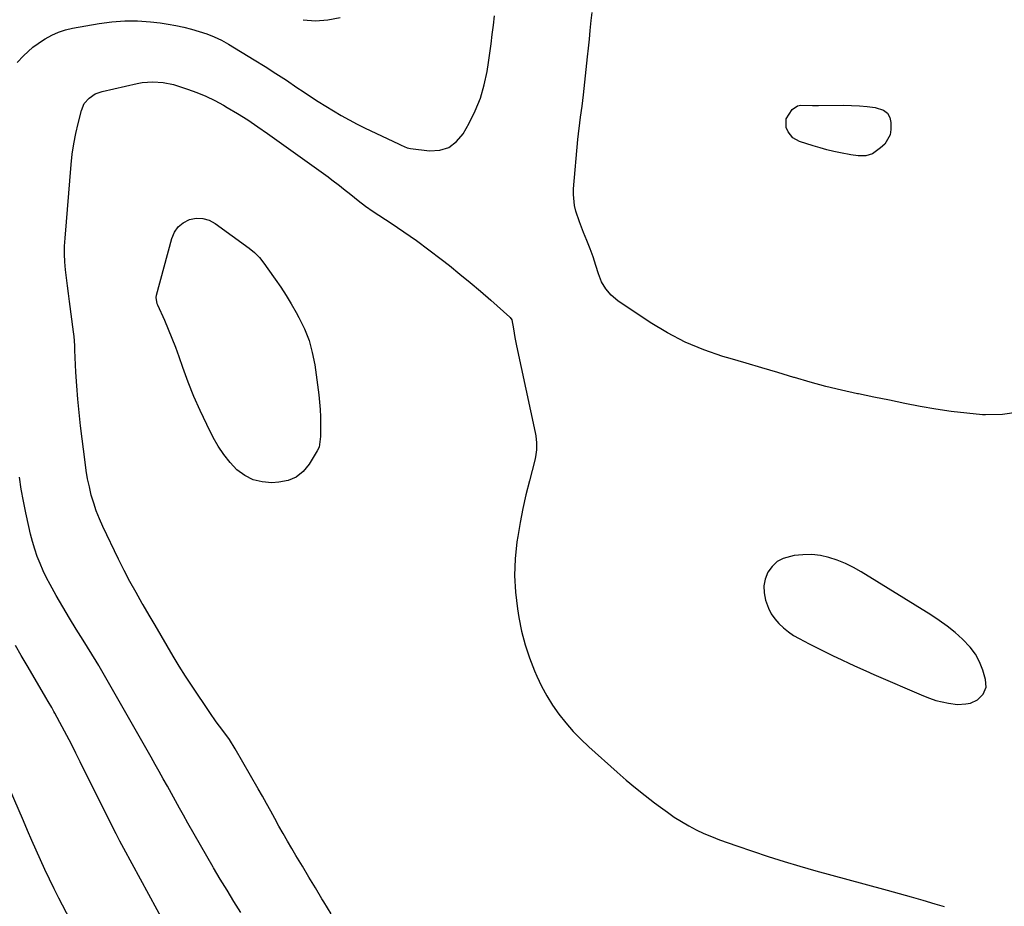
# Model space of a CAD drawing. Units: inches. Extents: x 1846977 to 1852425, y 468690 to 474059.
# Drawn here: x 1851627 to 1852037, y 471720 to 472090 of the extents above; entities that cross this region are included whole.
import ezdxf

# ---------------------------------------------------------------- set-up
doc = ezdxf.new("R2010")
doc.units = ezdxf.units.IN
doc.header["$MEASUREMENT"] = 0
for name, color, linetype in [('1', 7, 'Continuous'), ('7', 7, 'Continuous'), ('8', 7, 'Continuous')]:
    doc.layers.add(name, color=color, linetype=linetype)

msp = doc.modelspace()

# ---------------------------------------------------------------- linework, layer by layer
at = {"layer": '1', "color": 18}
msp.add_polyline3d([(1851956.68, 471867, 1738), (1851953.05, 471866.96, 1738), (1851949.41, 471866.6, 1738), (1851944.84, 471865.41, 1738), (1851942.29, 471864.07, 1738), (1851940.21, 471862.08, 1738), (1851938.42, 471859.62, 1738), (1851937.34, 471856.8, 1738), (1851936.73, 471853.94, 1738), (1851936.83, 471851.01, 1738), (1851937.39, 471848.05, 1738), (1851938.67, 471844.66, 1738), (1851939.85, 471842.36, 1738), (1851941.34, 471840.25, 1738), (1851943.03, 471838.26, 1738), (1851944.96, 471836.47, 1738), (1851946.99, 471834.81, 1738), (1851949.16, 471833.36, 1738), (1851951.44, 471832.03, 1738), (1851955.58, 471829.87, 1738), (1851958.91, 471828.16, 1738), (1851962.25, 471826.48, 1738), (1851965.62, 471824.84, 1738), (1851968.99, 471823.24, 1738), (1851972.39, 471821.67, 1738), (1851975.79, 471820.12, 1738), (1851979.21, 471818.6, 1738), (1851982.63, 471817.09, 1738), (1852003.26, 471808.14, 1738), (1852005.81, 471807.15, 1738), (1852008.4, 471806.28, 1738), (1852011.05, 471805.6, 1738), (1852013.73, 471805.06, 1738), (1852017.36, 471804.58, 1738), (1852020.89, 471804.76, 1738), (1852022.83, 471805.16, 1738), (1852025.8, 471806.54, 1738), (1852028.12, 471808.85, 1738), (1852029.31, 471811.77, 1738), (1852029.1, 471814.92, 1738), (1852027.91, 471818.85, 1738), (1852026.55, 471822.29, 1738), (1852024.87, 471825.53, 1738), (1852022.7, 471828.45, 1738), (1852019.56, 471831.77, 1738), (1852016.4, 471834.53, 1738), (1852013.15, 471837.16, 1738), (1852009.75, 471839.6, 1738), (1852006.26, 471841.91, 1738), (1851977.29, 471859.87, 1738), (1851974.08, 471861.69, 1738), (1851970.78, 471863.31, 1738), (1851967.36, 471864.65, 1738), (1851963.86, 471865.8, 1738), (1851960.28, 471866.56, 1738), (1851956.68, 471867, 1738)], dxfattribs=at)
at = {"layer": '7', "color": 18}
for points in [[(1851625.62, 472071.98, 1738), (1851628.29, 472074.77, 1738), (1851630.23, 472076.63, 1738), (1851632.26, 472078.39, 1738), (1851634.4, 472080, 1738), (1851636.63, 472081.51, 1738), (1851637.34, 472081.95, 1738), (1851640.05, 472083.44, 1738), (1851642.85, 472084.7, 1738), (1851645.77, 472085.64, 1738), (1851648.77, 472086.35, 1738), (1851659.87, 472088.32, 1738), (1851665.17, 472089.03, 1738), (1851670.49, 472089.42, 1738), (1851675.83, 472089.35, 1738), (1851681.17, 472088.96, 1738), (1851685.22, 472088.49, 1738), (1851688.53, 472088.03, 1738), (1851691.82, 472087.46, 1738), (1851695.07, 472086.74, 1738), (1851698.31, 472085.91, 1738), (1851701.55, 472085, 1738), (1851704.71, 472083.99, 1738), (1851707.8, 472082.75, 1738), (1851710.79, 472081.31, 1738), (1851713.68, 472079.67, 1738), (1851724.44, 472073.11, 1738), (1851728.94, 472070.32, 1738), (1851733.41, 472067.49, 1738), (1851737.84, 472064.6, 1738), (1851742.24, 472061.66, 1738), (1851744.78, 472059.93, 1738), (1851747.9, 472057.85, 1738), (1851751.05, 472055.8, 1738), (1851754.23, 472053.8, 1738), (1851757.43, 472051.83, 1738), (1851760.67, 472049.94, 1738), (1851763.95, 472048.11, 1738), (1851767.28, 472046.38, 1738), (1851770.65, 472044.72, 1738), (1851784.48, 472038.15, 1738), (1851785.7, 472037.56, 1738), (1851788.17, 472036.5, 1738), (1851788.82, 472036.35, 1738), (1851789.49, 472036.23, 1738), (1851797.5, 472035.25, 1738), (1851801.75, 472035.54, 1738), (1851805.57, 472036.67, 1738), (1851808.74, 472039.08, 1738), (1851811.48, 472042.33, 1738), (1851813.99, 472046.81, 1738), (1851816.52, 472051.95, 1738), (1851818.67, 472057.22, 1738), (1851820.24, 472062.7, 1738), (1851821.43, 472068.31, 1738), (1851821.99, 472071.97, 1738), (1851822.57, 472075.85, 1738), (1851823.12, 472079.75, 1738), (1851823.62, 472083.64, 1738), (1851824.09, 472087.55, 1738), (1851824.59, 472091.44, 1738)], [(1851744.86, 472089.86, 1736), (1851749.96, 472089.38, 1736), (1851755.06, 472089.76, 1736), (1851760.17, 472090.71, 1736)], [(1851956.96, 472054.09, 1742), (1851958.24, 472054.08, 1742), (1851959.52, 472054.09, 1742), (1851969.95, 472054.2, 1742), (1851973.26, 472054.15, 1742), (1851976.56, 472053.99, 1742), (1851979.84, 472053.65, 1742), (1851983.12, 472053.21, 1742), (1851986.62, 472052.13, 1742), (1851988.22, 472050.91, 1742), (1851989.17, 472049.13, 1742), (1851989.67, 472046.98, 1742), (1851989.68, 472044.14, 1742), (1851989.37, 472041.9, 1742), (1851987.09, 472038.01, 1742), (1851985.41, 472036.45, 1742), (1851982.03, 472034.04, 1742), (1851979.19, 472033.13, 1742), (1851976.08, 472033.14, 1742), (1851972.94, 472033.53, 1742), (1851968.73, 472034.36, 1742), (1851965.86, 472035, 1742), (1851963.01, 472035.7, 1742), (1851960.17, 472036.48, 1742), (1851957.36, 472037.33, 1742), (1851951.59, 472039.14, 1742), (1851948.84, 472040.64, 1742), (1851946.87, 472043.07, 1742), (1851946.05, 472044.9, 1742), (1851946.03, 472048.49, 1742), (1851948.58, 472052.38, 1742), (1851950.82, 472053.99, 1742), (1851952.21, 472054.21, 1742), (1851956.96, 472054.09, 1742)], [(1851692.75, 472003.58, 1742), (1851694.89, 472005.27, 1742), (1851697.41, 472006.59, 1742), (1851700.23, 472007.1, 1742), (1851702.97, 472007.09, 1742), (1851705.59, 472006.29, 1742), (1851708.13, 472004.98, 1742), (1851722.34, 471994.69, 1742), (1851724.58, 471992.84, 1742), (1851726.57, 471990.72, 1742), (1851728.38, 471988.44, 1742), (1851730.11, 471986.08, 1742), (1851733.16, 471981.77, 1742), (1851735.47, 471978.39, 1742), (1851737.71, 471974.96, 1742), (1851739.83, 471971.46, 1742), (1851741.88, 471967.91, 1742), (1851743.05, 471965.82, 1742), (1851745.34, 471961.09, 1742), (1851747.26, 471956.25, 1742), (1851748.63, 471951.21, 1742), (1851749.63, 471946.06, 1742), (1851751.34, 471933.55, 1742), (1851751.69, 471930.52, 1742), (1851751.94, 471927.49, 1742), (1851752.07, 471924.45, 1742), (1851752.1, 471921.41, 1742), (1851752.05, 471917.12, 1742), (1851752.03, 471916.21, 1742), (1851751.47, 471911.78, 1742), (1851750.72, 471910.17, 1742), (1851747.34, 471904.62, 1742), (1851744.85, 471901.65, 1742), (1851741.97, 471899.3, 1742), (1851738.54, 471897.9, 1742), (1851734.74, 471897.12, 1742), (1851731.74, 471896.97, 1742), (1851727.72, 471897.27, 1742), (1851723.92, 471898.17, 1742), (1851720.47, 471899.98, 1742), (1851717.23, 471902.38, 1742), (1851714.37, 471905.42, 1742), (1851711.73, 471908.64, 1742), (1851709.45, 471912.11, 1742), (1851707.39, 471915.76, 1742), (1851704.71, 471921.14, 1742), (1851701.95, 471926.98, 1742), (1851699.33, 471932.87, 1742), (1851696.94, 471938.86, 1742), (1851694.7, 471944.92, 1742), (1851693.12, 471949.45, 1742), (1851691.73, 471953.27, 1742), (1851690.28, 471957.06, 1742), (1851688.73, 471960.81, 1742), (1851687.12, 471964.54, 1742), (1851684.24, 471970.97, 1742), (1851684.04, 471971.47, 1742), (1851683.54, 471974.06, 1742), (1851683.7, 471975.1, 1742), (1851690.06, 471998.74, 1742), (1851691.21, 472001.34, 1742), (1851692.75, 472003.58, 1742)], [(1851718.8, 471717.84, 1738), (1851715.94, 471722.49, 1738), (1851713.1, 471727.14, 1738), (1851710.29, 471731.82, 1738), (1851707.51, 471736.51, 1738), (1851707.37, 471736.75, 1738), (1851704.69, 471741.34, 1738), (1851702.03, 471745.93, 1738), (1851699.4, 471750.55, 1738), (1851696.79, 471755.17, 1738), (1851695, 471758.39, 1738), (1851693.3, 471761.42, 1738), (1851691.61, 471764.45, 1738), (1851689.93, 471767.48, 1738), (1851688.24, 471770.51, 1738), (1851686.55, 471773.54, 1738), (1851684.86, 471776.57, 1738), (1851683.15, 471779.59, 1738), (1851681.44, 471782.61, 1738), (1851659.86, 471820.51, 1738), (1851659.7, 471820.78, 1738), (1851658.58, 471822.65, 1738), (1851653.1, 471831.29, 1738), (1851650.23, 471835.9, 1738), (1851647.42, 471840.53, 1738), (1851644.67, 471845.21, 1738), (1851641.97, 471849.92, 1738), (1851639.38, 471854.53, 1738), (1851637.87, 471857.38, 1738), (1851636.46, 471860.28, 1738), (1851635.2, 471863.24, 1738), (1851634.04, 471866.25, 1738), (1851633.01, 471869.32, 1738), (1851632.07, 471872.4, 1738), (1851631.24, 471875.52, 1738), (1851630.5, 471878.66, 1738), (1851629.26, 471884.39, 1738), (1851628.27, 471889.32, 1738), (1851627.38, 471894.28, 1738), (1851626.64, 471899.26, 1738)], [(1851697.87, 471693.43, 1736), (1851670.14, 471744.49, 1736), (1851668.49, 471747.58, 1736), (1851666.87, 471750.69, 1736), (1851666.07, 471752.25, 1736), (1851664.5, 471755.39, 1736), (1851663.71, 471756.95, 1736), (1851651.97, 471780.62, 1736), (1851650.12, 471784.31, 1736), (1851648.25, 471787.98, 1736), (1851646.34, 471791.63, 1736), (1851644.41, 471795.27, 1736), (1851641.41, 471800.88, 1736), (1851640.96, 471801.7, 1736), (1851640.04, 471803.35, 1736), (1851638.63, 471805.79, 1736), (1851637.67, 471807.41, 1736), (1851632.19, 471816.71, 1736), (1851629.77, 471820.85, 1736), (1851627.37, 471824.99, 1736), (1851625, 471829.15, 1736)], [(1851657.37, 471696.44, 1734), (1851643.06, 471723.82, 1734), (1851641.05, 471727.78, 1734), (1851639.08, 471731.76, 1734), (1851637.2, 471735.78, 1734), (1851635.38, 471739.82, 1734), (1851633.59, 471743.88, 1734), (1851631.8, 471747.95, 1734), (1851630.02, 471752.02, 1734), (1851628.24, 471756.08, 1734), (1851617.89, 471779.77, 1734)]]:
    msp.add_polyline3d(points, dxfattribs=at)
at = {"layer": '8', "color": 18}
for points in [[(1852042.89, 471926.4, 1740), (1852036.12, 471925.37, 1740), (1852029.13, 471925.21, 1740), (1852027.88, 471925.3, 1740), (1852021.36, 471925.9, 1740), (1852014.85, 471926.65, 1740), (1852008.37, 471927.63, 1740), (1852001.92, 471928.76, 1740), (1851995.48, 471930.01, 1740), (1851989.05, 471931.29, 1740), (1851982.62, 471932.59, 1740), (1851976.2, 471933.92, 1740), (1851975.76, 471934.01, 1740), (1851969.14, 471935.49, 1740), (1851962.56, 471937.09, 1740), (1851956.02, 471938.87, 1740), (1851949.51, 471940.76, 1740), (1851949.23, 471940.85, 1740), (1851942.6, 471942.86, 1740), (1851935.97, 471944.85, 1740), (1851929.32, 471946.8, 1740), (1851922.67, 471948.74, 1740), (1851919.71, 471949.59, 1740), (1851911.74, 471952.3, 1740), (1851903.99, 471955.48, 1740), (1851896.57, 471959.37, 1740), (1851889.38, 471963.73, 1740), (1851875.89, 471972.79, 1740), (1851873.17, 471975.09, 1740), (1851870.86, 471977.67, 1740), (1851869.14, 471980.68, 1740), (1851867.83, 471983.99, 1740), (1851866.79, 471987.51, 1740), (1851865.65, 471991.01, 1740), (1851864.39, 471994.45, 1740), (1851863.04, 471997.87, 1740), (1851861.65, 472001.2, 1740), (1851860.76, 472003.4, 1740), (1851859.93, 472005.62, 1740), (1851858.43, 472010.13, 1740), (1851857.88, 472012.42, 1740), (1851857.39, 472017.06, 1740), (1851857.46, 472019.41, 1740), (1851859.25, 472039.91, 1740), (1851859.48, 472042.25, 1740), (1851860.05, 472046.92, 1740), (1851860.39, 472049.25, 1740), (1851861.07, 472053.9, 1740), (1851861.36, 472056.24, 1740), (1851861.62, 472058.57, 1740), (1851863.31, 472074.35, 1740), (1851863.69, 472078.02, 1740), (1851864.05, 472081.68, 1740), (1851864.39, 472085.35, 1740), (1851864.77, 472089.51, 1740), (1851865.27, 472092.87, 1740)], [(1851756.51, 471717.28, 1740), (1851753.4, 471722.39, 1740), (1851752.66, 471723.61, 1740), (1851749.93, 471728.11, 1740), (1851747.21, 471732.62, 1740), (1851744.5, 471737.14, 1740), (1851741.79, 471741.67, 1740), (1851740.05, 471744.6, 1740), (1851738.25, 471747.67, 1740), (1851736.47, 471750.76, 1740), (1851734.73, 471753.88, 1740), (1851733.02, 471757.01, 1740), (1851731.32, 471760.14, 1740), (1851729.6, 471763.26, 1740), (1851727.85, 471766.37, 1740), (1851726.08, 471769.46, 1740), (1851716.51, 471786.06, 1740), (1851714.07, 471789.97, 1740), (1851711.36, 471793.7, 1740), (1851708.59, 471797.39, 1740), (1851705.95, 471801.18, 1740), (1851698.54, 471812.19, 1740), (1851695.82, 471816.32, 1740), (1851693.16, 471820.49, 1740), (1851690.59, 471824.72, 1740), (1851688.09, 471828.99, 1740), (1851685.62, 471833.28, 1740), (1851683.13, 471837.56, 1740), (1851680.63, 471841.83, 1740), (1851678.11, 471846.1, 1740), (1851677.81, 471846.6, 1740), (1851675.19, 471851.15, 1740), (1851672.65, 471855.73, 1740), (1851670.24, 471860.39, 1740), (1851667.91, 471865.08, 1740), (1851661.35, 471878.77, 1740), (1851659.93, 471881.95, 1740), (1851658.64, 471885.18, 1740), (1851657.54, 471888.48, 1740), (1851656.56, 471891.82, 1740), (1851655.74, 471895.22, 1740), (1851655.02, 471898.63, 1740), (1851654.43, 471902.06, 1740), (1851653.94, 471905.51, 1740), (1851652.07, 471920.67, 1740), (1851651.45, 471926.23, 1740), (1851650.91, 471931.79, 1740), (1851650.5, 471937.37, 1740), (1851650.17, 471942.95, 1740), (1851649.72, 471952.22, 1740), (1851649.63, 471954.12, 1740), (1851649.4, 471957.91, 1740), (1851649.18, 471959.79, 1740), (1851647.43, 471972.43, 1740), (1851646.99, 471975.73, 1740), (1851646.57, 471979.02, 1740), (1851646.18, 471982.32, 1740), (1851645.8, 471985.62, 1740), (1851645.53, 471988.92, 1740), (1851645.4, 471992.23, 1740), (1851645.44, 471995.54, 1740), (1851645.62, 471998.85, 1740), (1851648.13, 472029.46, 1740), (1851648.6, 472033.81, 1740), (1851649.21, 472038.13, 1740), (1851650.05, 472042.41, 1740), (1851651.03, 472046.67, 1740), (1851652.43, 472052.07, 1740), (1851653.63, 472054.89, 1740), (1851655.61, 472057.23, 1740), (1851658.18, 472058.97, 1740), (1851661.1, 472060.01, 1740), (1851675.63, 472063.25, 1740), (1851677.78, 472063.64, 1740), (1851682.12, 472063.97, 1740), (1851686.49, 472063.69, 1740), (1851690.77, 472062.84, 1740), (1851692.87, 472062.22, 1740), (1851696.58, 472060.98, 1740), (1851700.46, 472059.54, 1740), (1851704.28, 472057.96, 1740), (1851707.99, 472056.14, 1740), (1851711.64, 472054.18, 1740), (1851713.15, 472053.3, 1740), (1851717.45, 472050.73, 1740), (1851721.71, 472048.07, 1740)], [(1851721.71, 472048.07, 1740), (1851725.89, 472045.28, 1740), (1851730.01, 472042.42, 1740), (1851755.18, 472024.37, 1740), (1851756.8, 472023.18, 1740), (1851760, 472020.74, 1740), (1851761.68, 472019.4, 1740), (1851764.69, 472016.96, 1740), (1851767.71, 472014.53, 1740), (1851770.78, 472012.18, 1740), (1851773.97, 472009.98, 1740), (1851781.44, 472005.06, 1740), (1851786.76, 472001.47, 1740), (1851792.01, 471997.8, 1740), (1851797.17, 471994, 1740), (1851802.27, 471990.11, 1740), (1851805.75, 471987.39, 1740), (1851810.13, 471983.9, 1740), (1851814.46, 471980.35, 1740), (1851818.72, 471976.71, 1740), (1851822.94, 471973.02, 1740), (1851830.85, 471965.95, 1740), (1851831.06, 471965.75, 1740), (1851831.72, 471964.79, 1740), (1851832.4, 471961.01, 1740), (1851832.98, 471957.49, 1740), (1851833.68, 471954, 1740), (1851841.5, 471917.9, 1740), (1851841.77, 471916.46, 1740), (1851842.07, 471913.55, 1740), (1851842.03, 471910.61, 1740), (1851841.64, 471907.71, 1740), (1851841.32, 471906.28, 1740), (1851839.05, 471897.68, 1740), (1851837.62, 471891.93, 1740), (1851836.32, 471886.16, 1740), (1851835.21, 471880.35, 1740), (1851834.22, 471874.51, 1740), (1851833.87, 471872.27, 1740), (1851833.14, 471865.3, 1740), (1851832.85, 471858.32, 1740), (1851833.23, 471851.36, 1740), (1851834.05, 471844.39, 1740), (1851834.67, 471840.73, 1740), (1851835.83, 471835.05, 1740), (1851837.26, 471829.44, 1740), (1851839.1, 471823.96, 1740), (1851841.2, 471818.56, 1740), (1851842.14, 471816.39, 1740), (1851844.12, 471812.21, 1740), (1851846.29, 471808.15, 1740), (1851848.75, 471804.25, 1740), (1851851.4, 471800.46, 1740), (1851854.29, 471796.85, 1740), (1851857.31, 471793.37, 1740), (1851860.54, 471790.06, 1740), (1851863.9, 471786.88, 1740), (1851875.62, 471776.41, 1740), (1851879.44, 471773.09, 1740), (1851883.3, 471769.83, 1740), (1851887.25, 471766.67, 1740), (1851891.24, 471763.57, 1740), (1851893.71, 471761.71, 1740), (1851896.55, 471759.65, 1740), (1851899.45, 471757.67, 1740), (1851902.42, 471755.8, 1740), (1851905.45, 471754.02, 1740), (1851908.55, 471752.38, 1740), (1851911.7, 471750.85, 1740), (1851914.93, 471749.49, 1740), (1851918.2, 471748.23, 1740), (1851925.46, 471745.64, 1740), (1851931.99, 471743.39, 1740), (1851938.55, 471741.21, 1740), (1851945.15, 471739.16, 1740), (1851951.77, 471737.19, 1740), (1851958.42, 471735.3, 1740), (1851965.08, 471733.43, 1740), (1851971.74, 471731.6, 1740), (1851978.41, 471729.79, 1740), (1851988.15, 471727.18, 1740), (1851993.12, 471725.82, 1740), (1851998.08, 471724.43, 1740), (1852003.02, 471722.99, 1740), (1852007.96, 471721.52, 1740), (1852011.87, 471720.34, 1740)]]:
    msp.add_polyline3d(points, dxfattribs=at)

doc.saveas('drawing.dxf')
